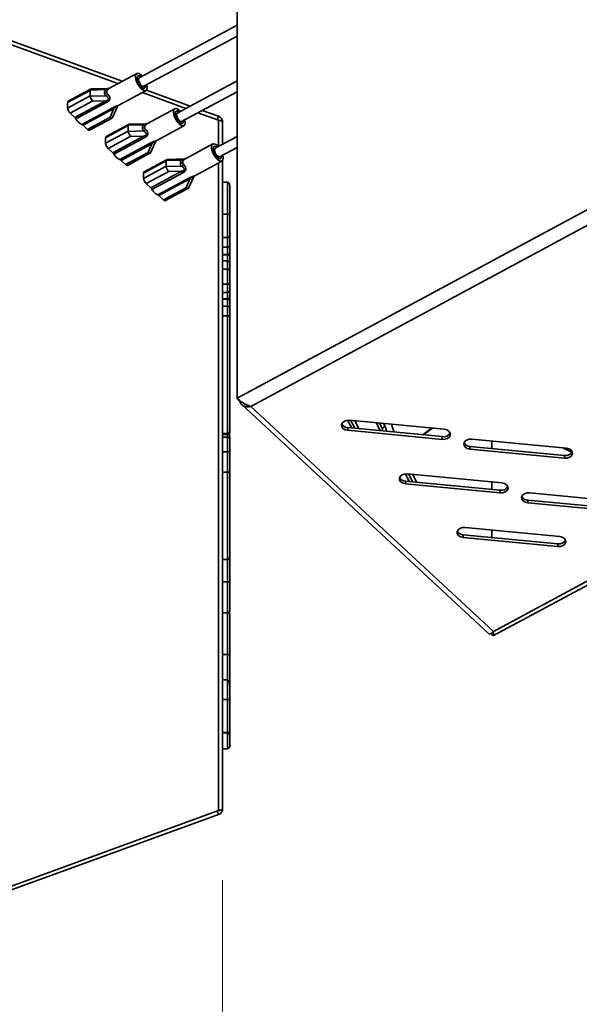
# Model space of a CAD drawing. Units: millimetres. Extents: x 0 to 6300, y 0 to 4455.
# Drawn here: x 2124 to 2241, y 639 to 845 of the extents above; entities that cross this region are included whole.
import ezdxf

# ---------------------------------------------------------------- set-up
doc = ezdxf.new("R2010")
doc.units = ezdxf.units.MM
doc.header["$LTSCALE"] = 15
doc.styles.add('SLDTEXTSTYLE0', font='TXT', dxfattribs={"width": 0.605})
doc.dimstyles.new('SLDDIMSTYLE0', dxfattribs={"dimtxt": 46.229736, "dimasz": 49.53, "dimexe": 0, "dimexo": 0.0625, "dimgap": 11.557434, "dimtad": 1, "dimdec": 0, "dimrnd": 1e-09, "dimzin": 12, "dimdsep": 46, "dimtxsty": 'SLDTEXTSTYLE0', "dimsah": 1, "dimcen": 0.09, "dimadec": 0, "dimazin": 3, "dimtfac": 1, "dimtdec": 0, "dimtofl": 0, "dimtmove": 0, "dimatfit": 3, "dimfxl": 0, "dimfrac": 2, "dimtolj": 1, "dimtzin": 12, "dimarcsym": 0})

# ---------------------------------------------------------------- blocks, each defined once
blk = doc.blocks.new('_D_12')
at = {"color": 7, "linetype": 'Continuous', "lineweight": 18}
for p, q in [((1116.55, 1109.04), (1116.55, 194.79)), ((2166.33, 664.64), (2166.33, 194.79)), ((1116.55, 224.79), (2166.33, 224.79))]:
    blk.add_line(p, q, dxfattribs=at)
for points in [[(1116.55, 224.79), (1166.08, 217.17), (1166.08, 232.41)], [(2166.33, 224.79), (2116.8, 232.41), (2116.8, 217.17)]]:
    blk.add_solid(points, dxfattribs=at)
at = {"color": 7, "linetype": 'Continuous', "lineweight": 18, "insert": (1570.88, 286.18), "char_height": 47.625, "attachment_point": 1, "style": 'SLDTEXTSTYLE0'}
blk.add_mtext('1050', dxfattribs=at)

msp = doc.modelspace()

# ---------------------------------------------------------------- linework, layer by layer
at = {"color": 7, "linetype": 'Continuous', "lineweight": 35}
for p, q in [((2169.346, 765.8), (2169.346, 870.417)), ((2169.346, 844.084), (2148.821, 833.03)), ((2145.29, 832.306), (2118.902, 841.911)), ((2144.379, 831.816), (2118.902, 841.089)), ((2149.769, 831.269), (2169.346, 841.813)), ((2148.329, 833.943), (2142.602, 830.858)), ((2148.704, 832.854), (2148.431, 832.706)), ((2142.32, 830.794), (2138.74, 830.692)), ((2142.61, 830.863), (2142.328, 830.794)), ((2149.284, 831.122), (2149.558, 831.269)), ((2169.346, 832.399), (2156.787, 825.635)), ((2169.346, 765.8), (2290.743, 831.182)), ((2138.576, 830.399), (2133.827, 827.841)), ((2138.576, 829.26), (2133.827, 826.702)), ((2138.62, 830.633), (2133.94, 828.112)), ((2138.576, 830.466), (2141.776, 830.556)), ((2138.576, 830.399), (2138.576, 830.466)), ((2138.576, 829.26), (2138.576, 830.399)), ((2141.776, 829.283), (2138.576, 829.193)), ((2138.576, 829.193), (2138.576, 829.26)), ((2144.534, 827.272), (2150.261, 830.356)), ((2158.632, 826.628), (2149.506, 829.95)), ((2159.543, 827.119), (2150.379, 830.454)), ((2157.735, 823.874), (2169.346, 830.127)), ((2133.827, 827.841), (2133.827, 826.702)), ((2134.344, 825.62), (2139.092, 828.177)), ((2135.314, 824.719), (2141.799, 828.212)), ((2142.055, 827.895), (2135.57, 824.403)), ((2136.792, 823.268), (2143.277, 826.761)), ((2143.533, 826.602), (2137.048, 823.11)), ((2139.136, 828.136), (2139.092, 828.177)), ((2141.799, 828.212), (2139.136, 828.136)), ((2143.533, 826.602), (2142.722, 824.807)), ((2143.259, 824.689), (2144.3, 826.995)), ((2156.295, 826.548), (2150.568, 823.463)), ((2172.219, 764.076), (2290.355, 827.701)), ((2134.344, 825.62), (2135.314, 824.719)), ((2142.766, 824.766), (2138.018, 822.209)), ((2138.422, 822.061), (2143.13, 824.597)), ((2142.722, 824.807), (2142.766, 824.766)), ((2156.67, 825.458), (2156.397, 825.311)), ((2165.475, 824.137), (2161.149, 825.712)), ((2165.475, 824.96), (2162.06, 826.203)), ((2165.475, 824.96), (2165.201, 824.208)), ((2137.048, 823.11), (2138.018, 822.209)), ((2146.542, 823.003), (2141.793, 820.446)), ((2146.586, 823.237), (2141.906, 820.717)), ((2146.542, 823.07), (2149.742, 823.161)), ((2146.542, 823.003), (2146.542, 823.07)), ((2146.542, 821.864), (2146.542, 823.003)), ((2150.286, 823.398), (2146.706, 823.297)), ((2150.576, 823.467), (2150.294, 823.398)), ((2152.5, 819.876), (2158.227, 822.961)), ((2157.25, 823.726), (2157.524, 823.873)), ((2166.33, 823.738), (2166.33, 819.089)), ((2146.542, 821.864), (2141.793, 819.307)), ((2141.793, 820.446), (2141.793, 819.307)), ((2142.31, 818.224), (2147.058, 820.782)), ((2143.28, 817.324), (2149.765, 820.816)), ((2150.021, 820.5), (2143.536, 817.007)), ((2149.742, 821.888), (2146.542, 821.797)), ((2146.542, 821.797), (2146.542, 821.864)), ((2147.102, 820.741), (2147.058, 820.782)), ((2149.765, 820.816), (2147.102, 820.741)), ((2169.346, 820.713), (2164.753, 818.239)), ((2144.758, 815.873), (2151.243, 819.365)), ((2151.499, 819.207), (2145.014, 815.714)), ((2151.499, 819.207), (2150.688, 817.412)), ((2151.225, 817.294), (2152.266, 819.6)), ((2164.261, 819.152), (2158.534, 816.068)), ((2165.701, 816.478), (2169.346, 818.441)), ((2142.31, 818.224), (2143.28, 817.324)), ((2150.732, 817.371), (2145.984, 814.813)), ((2146.388, 814.666), (2151.096, 817.201)), ((2150.688, 817.412), (2150.732, 817.371)), ((2164.636, 818.063), (2164.363, 817.915)), ((2165.216, 816.331), (2165.49, 816.478)), ((2145.014, 815.714), (2145.984, 814.813)), ((2154.508, 815.608), (2149.759, 813.05)), ((2154.508, 814.469), (2149.759, 811.911)), ((2154.552, 815.842), (2149.872, 813.321)), ((2154.508, 815.675), (2157.708, 815.765)), ((2154.508, 815.608), (2154.508, 815.675)), ((2154.508, 814.469), (2154.508, 815.608)), ((2157.708, 814.492), (2154.508, 814.402)), ((2154.508, 814.402), (2154.508, 814.469)), ((2158.252, 816.003), (2154.672, 815.901)), ((2158.542, 816.072), (2158.26, 816.003)), ((2160.466, 812.481), (2166.193, 815.565)), ((2166.33, 815.688), (2166.33, 679.641)), ((2149.759, 813.05), (2149.759, 811.911)), ((2150.276, 810.829), (2155.024, 813.386)), ((2151.246, 809.928), (2157.731, 813.421)), ((2157.987, 813.104), (2151.502, 809.612)), ((2155.068, 813.345), (2155.024, 813.386)), ((2157.731, 813.421), (2155.068, 813.345)), ((2159.191, 809.898), (2160.232, 812.204)), ((2150.276, 810.829), (2151.246, 809.928)), ((2152.724, 808.477), (2159.209, 811.97)), ((2159.465, 811.811), (2152.98, 808.319)), ((2159.465, 811.811), (2158.654, 810.016)), ((2158.654, 810.016), (2158.698, 809.975)), ((2166.33, 811.132), (2167.33, 811.132)), ((2167.33, 804.448), (2167.33, 811.132)), ((2167.33, 811.132), (2167.366, 811.132)), ((2167.83, 810.342), (2167.83, 804.132)), ((2152.98, 808.319), (2153.95, 807.418)), ((2158.698, 809.975), (2153.95, 807.418)), ((2154.354, 807.27), (2159.062, 809.806)), ((2167.33, 804.448), (2166.33, 804.448)), ((2167.33, 799.498), (2167.33, 804.448)), ((2167.83, 804.132), (2167.83, 799.848)), ((2167.83, 799.848), (2167.83, 797.942)), ((2167.33, 799.498), (2166.33, 799.498)), ((2167.33, 797.471), (2167.33, 799.498)), ((2167.33, 797.471), (2166.33, 797.471)), ((2167.33, 795.986), (2166.33, 795.986)), ((2167.33, 795.908), (2166.33, 795.908)), ((2167.33, 795.908), (2167.33, 795.986)), ((2167.83, 796.364), (2167.83, 795.516)), ((2167.33, 794.625), (2166.33, 794.625)), ((2167.33, 792.886), (2167.33, 794.625)), ((2167.83, 794.147), (2167.83, 792.516)), ((2167.33, 792.886), (2166.33, 792.886)), ((2167.33, 789.711), (2167.33, 792.886)), ((2167.83, 792.516), (2167.83, 790.081)), ((2167.33, 789.711), (2166.33, 789.711)), ((2167.33, 787.975), (2167.33, 789.711)), ((2167.83, 790.081), (2167.83, 788.454)), ((2167.33, 787.975), (2166.33, 787.975)), ((2167.33, 786.689), (2166.33, 786.689)), ((2167.33, 786.614), (2166.33, 786.614)), ((2167.33, 786.614), (2167.33, 786.689)), ((2167.83, 787.08), (2167.83, 786.234)), ((2167.33, 785.129), (2166.33, 785.129)), ((2167.33, 783.102), (2167.33, 785.129)), ((2167.83, 784.658), (2167.83, 782.751)), ((2167.33, 783.102), (2166.33, 783.102)), ((2167.33, 758.4), (2167.33, 783.102)), ((2167.83, 782.751), (2167.83, 758.9)), ((2341.252, 780.449), (2223.116, 716.824)), ((2223.155, 715.966), (2343.156, 780.596)), ((2169.346, 765.8), (2169.831, 765.35)), ((2169.831, 765.35), (2169.948, 765.306)), ((2170.369, 764.446), (2222.177, 716.349)), ((2223.116, 716.824), (2172.219, 764.076)), ((2192.595, 761.167), (2193.366, 759.551)), ((2212.786, 759.268), (2192.967, 761.164)), ((2193.24, 761.138), (2194.028, 759.488)), ((2194.866, 759.408), (2194.079, 761.058)), ((2198.59, 760.626), (2199.116, 759.524)), ((2199.252, 760.563), (2199.765, 759.488)), ((2200.401, 759.831), (2200.09, 760.483)), ((2167.33, 758.4), (2166.33, 758.4)), ((2167.83, 758.9), (2167.83, 758.674)), ((2192.565, 759.628), (2192.565, 759.062)), ((2192.565, 759.628), (2212.384, 757.732)), ((2192.565, 759.062), (2212.384, 757.166)), ((2200.401, 759.831), (2199.765, 759.488)), ((2210.118, 759.523), (2208.309, 758.122)), ((2210.381, 759.498), (2208.378, 758.115)), ((2167.33, 758.174), (2166.33, 758.174)), ((2167.33, 757.645), (2166.33, 757.645)), ((2167.83, 757.566), (2167.83, 757.32)), ((2212.384, 757.732), (2212.384, 757.166)), ((2238.429, 755.301), (2218.609, 757.198)), ((2222.818, 755.22), (2222.818, 756.795)), ((2167.33, 754.548), (2166.33, 754.548)), ((2218.207, 755.661), (2218.207, 755.095)), ((2218.207, 755.661), (2238.026, 753.765)), ((2218.207, 755.095), (2238.026, 753.199)), ((2238.026, 753.765), (2238.026, 753.199)), ((2167.33, 750.301), (2166.33, 750.301)), ((2167.33, 750.301), (2167.83, 750.301)), ((2167.33, 731.94), (2167.33, 750.301)), ((2167.83, 750.301), (2167.83, 732.44)), ((2204.683, 748.377), (2204.683, 747.812)), ((2204.683, 748.377), (2224.502, 746.481)), ((2204.713, 749.917), (2205.484, 748.301)), ((2224.905, 748.018), (2205.085, 749.914)), ((2205.359, 749.888), (2206.146, 748.237)), ((2206.985, 748.157), (2206.197, 749.808)), ((2222.818, 746.642), (2222.818, 748.217)), ((2204.683, 747.812), (2224.502, 745.916)), ((2224.502, 746.481), (2224.502, 745.916)), ((2230.325, 744.411), (2230.325, 743.845)), ((2230.325, 744.411), (2250.145, 742.515)), ((2250.547, 744.051), (2230.728, 745.947)), ((2230.325, 743.845), (2250.145, 741.949)), ((2237.023, 736.767), (2217.204, 738.663)), ((2222.818, 736.551), (2222.818, 738.126)), ((2216.801, 737.127), (2216.801, 736.561)), ((2216.801, 737.127), (2236.621, 735.231)), ((2216.801, 736.561), (2236.621, 734.665)), ((2236.621, 735.231), (2236.621, 734.665)), ((2167.33, 731.94), (2166.33, 731.94)), ((2167.33, 727.295), (2166.33, 727.295)), ((2167.33, 720.75), (2166.33, 720.75)), ((2167.33, 712.035), (2166.33, 712.035)), ((2167.33, 706.7), (2166.33, 706.7)), ((2167.33, 702.545), (2167.33, 706.7)), ((2167.83, 705.407), (2167.83, 702.741)), ((2167.83, 702.741), (2167.83, 695.843)), ((2167.33, 702.545), (2166.33, 702.545)), ((2167.33, 695.648), (2167.33, 702.545)), ((2167.33, 695.648), (2166.33, 695.648)), ((2167.33, 695.595), (2166.33, 695.595)), ((2167.33, 695.595), (2167.33, 695.648)), ((2167.33, 692.247), (2167.33, 695.595)), ((2167.83, 695.843), (2167.83, 695.095)), ((2167.83, 695.095), (2167.83, 692.747)), ((2167.33, 692.247), (2166.33, 692.247)), ((2165.475, 679.242), (2118.902, 662.291)), ((2165.475, 678.42), (2118.902, 661.468)), ((2165.475, 678.42), (2165.201, 679.171))]:
    msp.add_line(p, q, dxfattribs=at)
at = {"color": 8, "linetype": 'Continuous', "lineweight": 35}
for p, q in [((2165.475, 824.137), (2165.475, 818.628)), ((2165.475, 815.179), (2165.475, 679.242)), ((2167.33, 758.174), (2167.33, 758.4)), ((2167.33, 757.645), (2167.33, 758.174))]:
    msp.add_line(p, q, dxfattribs=at)
at = {"color": 7, "linetype": 'Continuous', "lineweight": 35, "flags": 128}
for points in [[(2148.061, 833.296), (2148.155, 833.76), (2148.423, 833.978), (2148.823, 833.919), (2149.295, 833.59), (2149.49, 833.391)], [(2150.439, 831.63), (2150.53, 831.004), (2150.436, 830.54), (2150.168, 830.321), (2149.768, 830.381), (2149.295, 830.709), (2148.823, 831.258), (2148.423, 831.942), (2148.155, 832.657), (2148.061, 833.296)], [(2149.227, 833.249), (2148.955, 833.425), (2148.666, 833.468), (2148.473, 833.31), (2148.405, 832.976)], [(2148.405, 832.976), (2148.473, 832.516), (2148.666, 832), (2148.955, 831.507), (2149.295, 831.111), (2149.636, 830.874), (2149.924, 830.831), (2150.117, 830.989), (2150.185, 831.324), (2150.175, 831.488)], [(2149.295, 831.443), (2149.063, 831.712), (2148.867, 832.048), (2148.735, 832.399), (2148.689, 832.712), (2148.735, 832.94), (2148.821, 833.03)], [(2149.769, 831.269), (2149.724, 831.252), (2149.527, 831.281), (2149.295, 831.443)], [(2156.027, 825.9), (2156.121, 826.364), (2156.389, 826.583), (2156.789, 826.523), (2157.261, 826.195), (2157.457, 825.995)], [(2158.405, 824.234), (2158.495, 823.608), (2158.402, 823.144), (2158.134, 822.926), (2157.734, 822.985), (2157.261, 823.314), (2156.789, 823.862), (2156.389, 824.546), (2156.121, 825.262), (2156.027, 825.9)], [(2157.193, 825.853), (2156.921, 826.03), (2156.632, 826.073), (2156.439, 825.915), (2156.371, 825.58)], [(2156.371, 825.58), (2156.439, 825.12), (2156.632, 824.604), (2156.921, 824.111), (2157.261, 823.716), (2157.602, 823.479), (2157.89, 823.436), (2158.083, 823.594), (2158.151, 823.928), (2158.141, 824.092)], [(2157.261, 824.047), (2157.029, 824.316), (2156.833, 824.652), (2156.702, 825.003), (2156.655, 825.317), (2156.702, 825.545), (2156.787, 825.635)], [(2157.735, 823.874), (2157.69, 823.857), (2157.493, 823.886), (2157.261, 824.047)], [(2138.018, 822.209), (2138.119, 822.127), (2138.216, 822.071), (2138.305, 822.044), (2138.383, 822.046), (2138.422, 822.061)], [(2163.993, 818.505), (2164.087, 818.969), (2164.355, 819.188), (2164.755, 819.128), (2165.227, 818.799), (2165.423, 818.6)], [(2166.371, 816.839), (2166.462, 816.213), (2166.368, 815.749), (2166.1, 815.53), (2165.7, 815.59), (2165.227, 815.918), (2164.755, 816.467), (2164.355, 817.151), (2164.087, 817.866), (2163.993, 818.505), (2163.993, 818.505)], [(2165.159, 818.458), (2164.887, 818.634), (2164.598, 818.677), (2164.405, 818.519), (2164.338, 818.185)], [(2164.338, 818.185), (2164.405, 817.725), (2164.598, 817.209), (2164.887, 816.716), (2165.227, 816.32), (2165.568, 816.083), (2165.856, 816.04), (2166.049, 816.198), (2166.117, 816.533), (2166.107, 816.697)], [(2165.227, 816.652), (2164.995, 816.921), (2164.799, 817.257), (2164.667, 817.608), (2164.621, 817.921), (2164.667, 818.149), (2164.753, 818.239)], [(2165.701, 816.478), (2165.656, 816.461), (2165.459, 816.49), (2165.227, 816.652)], [(2145.984, 814.813), (2146.085, 814.731), (2146.182, 814.676), (2146.271, 814.649), (2146.349, 814.651), (2146.388, 814.666)], [(2153.95, 807.418), (2154.051, 807.336), (2154.148, 807.28), (2154.237, 807.253), (2154.315, 807.255), (2154.354, 807.27)], [(2192.967, 761.164), (2192.383, 761.139), (2191.857, 760.957), (2191.469, 760.647), (2191.279, 760.256), (2191.316, 759.842), (2191.572, 759.471), (2192.011, 759.197), (2192.565, 759.062)], [(2199.116, 759.524), (2199.411, 759.02), (2199.448, 758.969)], [(2199.765, 759.488), (2199.962, 758.961), (2199.973, 758.919)], [(2200.667, 758.853), (2200.598, 759.304), (2200.401, 759.831)], [(2202.301, 758.696), (2201.943, 759.68), (2201.731, 760.326)], [(2212.384, 757.166), (2212.968, 757.192), (2213.494, 757.373), (2213.882, 757.684), (2214.072, 758.075), (2214.035, 758.488), (2213.778, 758.86), (2213.34, 759.134), (2212.786, 759.268)], [(2218.609, 757.198), (2218.025, 757.172), (2217.499, 756.99), (2217.112, 756.68), (2216.922, 756.289), (2216.958, 755.876), (2217.215, 755.504), (2217.653, 755.23), (2218.207, 755.095)], [(2239.666, 754.526), (2239.283, 754.645), (2237.688, 755.372)], [(2238.026, 753.199), (2238.611, 753.225), (2239.136, 753.407), (2239.524, 753.717), (2239.714, 754.108), (2239.678, 754.521), (2239.421, 754.893), (2238.982, 755.167), (2238.429, 755.301)], [(2205.085, 749.914), (2204.501, 749.888), (2203.975, 749.707), (2203.588, 749.396), (2203.398, 749.005), (2203.434, 748.592), (2203.691, 748.22), (2204.13, 747.946), (2204.683, 747.812)], [(2224.502, 745.916), (2225.087, 745.941), (2225.612, 746.123), (2226, 746.433), (2226.19, 746.825), (2226.154, 747.238), (2225.897, 747.609), (2225.458, 747.883), (2224.905, 748.018)], [(2230.728, 745.947), (2230.143, 745.921), (2229.618, 745.74), (2229.23, 745.43), (2229.04, 745.038), (2229.076, 744.625), (2229.333, 744.253), (2229.772, 743.979), (2230.325, 743.845)], [(2217.204, 738.663), (2216.619, 738.638), (2216.094, 738.456), (2215.706, 738.146), (2215.516, 737.755), (2215.552, 737.342), (2215.809, 736.97), (2216.248, 736.696), (2216.801, 736.561)], [(2236.621, 734.665), (2237.205, 734.691), (2237.731, 734.873), (2238.118, 735.183), (2238.308, 735.574), (2238.272, 735.987), (2238.015, 736.359), (2237.577, 736.633), (2237.023, 736.767)]]:
    msp.add_lwpolyline(points, dxfattribs=at)
at = {"color": 7, "linetype": 'Continuous', "lineweight": 35}
for centre, radius, start, end in [((2141.505, 831.003), 1.091, 271.08387, 297.47107), ((2142.067, 831.238), 0.742, 246.84752, 282.86339), ((2141.242, 830.491), 1.321, 293.83027, 318.58726), ((2134.104, 827.885), 0.28, 125.89224, 189.08288), ((2135.508, 826.84), 1.686, 184.67882, 226.3453), ((2140.247, 829.375), 1.664, 208.51428, 226.05486), ((2140.705, 827.066), 1.584, 31.56105, 46.32216), ((2143.076, 826.151), 0.642, 44.69023, 71.77794), ((2134.22, 823.574), 1.584, 31.55443, 46.31823), ((2143.169, 825.142), 0.551, 222.95727, 259.99164), ((2137.796, 825.575), 2.516, 207.77588, 246.47982), ((2136.591, 822.658), 0.643, 44.69562, 71.77255), ((2149.471, 823.607), 1.09, 271.06884, 297.48272), ((2150.033, 823.843), 0.742, 246.84752, 282.86339), ((2142.07, 820.49), 0.28, 125.87229, 189.12434), ((2148.213, 821.98), 1.664, 208.52013, 226.05972), ((2149.208, 823.097), 1.321, 293.83821, 318.57931), ((2148.671, 819.671), 1.584, 31.55443, 46.31823), ((2143.473, 819.444), 1.686, 184.66749, 226.35664), ((2151.043, 818.756), 0.641, 44.65835, 71.79052), ((2142.185, 816.177), 1.586, 31.57477, 46.32149), ((2145.762, 818.179), 2.516, 207.77249, 246.48021), ((2151.135, 817.746), 0.551, 222.96581, 259.99094), ((2144.557, 815.262), 0.643, 44.70322, 71.76495), ((2157.437, 816.211), 1.09, 271.07291, 297.48203), ((2157.999, 816.448), 0.742, 246.86431, 282.8466), ((2157.174, 815.7), 1.32, 293.83369, 318.59356), ((2150.036, 813.095), 0.28, 125.88289, 189.08332), ((2156.179, 814.584), 1.664, 208.51428, 226.05486), ((2156.636, 812.274), 1.586, 31.57079, 46.31243), ((2151.44, 812.049), 1.686, 184.67854, 226.34803), ((2159.008, 811.359), 0.643, 44.70322, 71.76495), ((2150.152, 808.783), 1.584, 31.55443, 46.31823), ((2153.728, 810.784), 2.516, 207.77588, 246.47982), ((2152.523, 807.868), 0.642, 44.6654, 71.78347), ((2159.101, 810.35), 0.55, 222.94125, 260.00767), ((2167.341, 794.136), 0.489, 1.31965, 91.2714), ((2167.33, 758.9), 0.5, 270, 0), ((2167.33, 758.674), 0.5, 270, 0), ((2192.591, 761.063), 1.435, 207.68732, 268.94196), ((2212.676, 759.255), 1.551, 259.15095, 330.86899), ((2218.234, 757.096), 1.435, 207.68732, 268.94196), ((2238.318, 755.288), 1.551, 259.15095, 330.86899), ((2204.709, 749.813), 1.435, 207.68403, 268.94279), ((2224.794, 748.005), 1.551, 259.15263, 330.86571), ((2230.352, 745.846), 1.435, 207.68403, 268.94279), ((2216.828, 738.562), 1.435, 207.68732, 268.94196), ((2236.913, 736.754), 1.551, 259.14874, 330.87119), ((2167.33, 732.44), 0.5, 270, 0), ((2167.33, 695.095), 0.5, 0, 90), ((2167.33, 692.747), 0.5, 270, 0)]:
    msp.add_arc(centre, radius, start, end, dxfattribs=at)
for centre, major_axis, ratio, start_param, end_param in [((2139.136, 829.945), (-0.481, 0.722), 0.3993093, 5.9297814, 6.8232985), ((2139.136, 828.672), (-0.481, 0.722), 0.3993093, 0.5401132, 1.4336303), ((2139.136, 828.672), (-0.481, 0.722), 0.3993093, 1.4336303, 2.1109095), ((2142.722, 825.343), (-0.481, 0.722), 0.3993093, 2.1109095, 2.7881888), ((2142.722, 825.343), (-0.481, 0.722), 0.3993093, 2.7881888, 3.3864764), ((2147.102, 822.55), (-0.481, 0.722), 0.3993093, 5.9297814, 6.8232985), ((2147.102, 821.277), (-0.481, 0.722), 0.3993093, 0.5401132, 1.4336303), ((2147.102, 821.277), (-0.481, 0.722), 0.3993093, 1.4336303, 2.1109095), ((2150.688, 817.948), (-0.481, 0.722), 0.3993093, 2.1109095, 2.7881888), ((2150.688, 817.948), (-0.481, 0.722), 0.3993093, 2.7881888, 3.3864764), ((2155.068, 815.154), (-0.481, 0.722), 0.3993093, 5.9297814, 6.8232985), ((2155.068, 813.881), (-0.481, 0.722), 0.3993093, 0.5401132, 1.4336303), ((2155.068, 813.881), (-0.481, 0.722), 0.3993093, 1.4336303, 2.1109095), ((2158.654, 810.552), (-0.481, 0.722), 0.3993093, 2.1109095, 2.7881888), ((2167.33, 810.342), (0, 0.793), 0.6305776, 4.712389, 6.2121449), ((2158.654, 810.552), (-0.481, 0.722), 0.3993093, 2.7881888, 3.3864764), ((2167.33, 804.132), (0.5, 0), 0.6305776, 0, 1.5707963), ((2167.33, 799.848), (0.5, 0), 0.7004938, 4.712389, 6.2831853), ((2167.33, 792.516), (0.5, 0), 0.7385449, 0, 1.5707963), ((2167.33, 790.081), (0.5, 0), 0.7389322, 4.712389, 6.2831853), ((2167.33, 782.751), (0.5, 0), 0.7004938, 0, 1.5707963), ((2167.33, 757.566), (0, 1.099), 0.4550592, 4.712389, 5.4776954), ((2167.33, 705.407), (0, 1.292), 0.3869325, 4.712389, 6.2831853), ((2167.33, 702.741), (0.5, 0), 0.391285, 4.712389, 6.2831853), ((2167.33, 695.843), (0.5, 0), 0.391285, 4.712389, 6.2831853)]:
    msp.add_ellipse(centre, major_axis=major_axis, ratio=ratio, start_param=start_param, end_param=end_param, dxfattribs=at)
at = {"color": 8, "linetype": 'Continuous', "lineweight": 35}
for points, knots in [([(2141.776, 830.556), (2141.885, 830.619), (2142.058, 830.719), (2142.247, 830.787), (2142.303, 830.789), (2142.321, 830.789)], [0, 0, 0, 0, 0.5407187, 0.8534675, 1, 1, 1, 1]), ([(2142.604, 830.854), (2142.583, 830.843), (2142.53, 830.815), (2142.399, 830.695), (2142.289, 830.576), (2142.233, 830.515)], [0, 0, 0, 0, 0.2428583, 0.6099317, 1, 1, 1, 1]), ([(2143.277, 826.761), (2143.436, 826.843), (2143.678, 826.968), (2144.005, 827.09), (2144.184, 827.149), (2144.304, 827.186), (2144.408, 827.22), (2144.493, 827.25), (2144.52, 827.268), (2144.531, 827.276)], [0, 0, 0, 0, 0.3733476, 0.569364, 0.658611, 0.7463749, 0.8379135, 0.9334736, 1, 1, 1, 1]), ([(2144.295, 827.002), (2144.297, 827.003), (2144.31, 827.009), (2144.271, 827.016), (2144.206, 827.017), (2144.14, 827.005), (2144.096, 826.994), (2144.049, 826.978), (2143.987, 826.952), (2143.906, 826.908), (2143.733, 826.792), (2143.621, 826.686), (2143.533, 826.602)], [0, 0, 0, 0, 0.0371048, 0.2224746, 0.357988, 0.4010918, 0.4411817, 0.4799611, 0.5192767, 0.5919361, 0.6798922, 1, 1, 1, 1]), ([(2149.742, 823.161), (2149.851, 823.224), (2150.024, 823.323), (2150.213, 823.391), (2150.269, 823.393), (2150.286, 823.394)], [0, 0, 0, 0, 0.5407324, 0.8534646, 1, 1, 1, 1]), ([(2150.57, 823.459), (2150.549, 823.448), (2150.495, 823.419), (2150.365, 823.3), (2150.255, 823.181), (2150.199, 823.12)], [0, 0, 0, 0, 0.2428454, 0.6099578, 1, 1, 1, 1]), ([(2151.243, 819.365), (2151.402, 819.447), (2151.644, 819.573), (2151.971, 819.695), (2152.15, 819.753), (2152.27, 819.79), (2152.374, 819.825), (2152.459, 819.854), (2152.486, 819.873), (2152.497, 819.88)], [0, 0, 0, 0, 0.37338285, 0.5693511, 0.65863398, 0.74639854, 0.83794705, 0.93350776, 1, 1, 1, 1]), ([(2152.261, 819.607), (2152.263, 819.608), (2152.276, 819.614), (2152.237, 819.62), (2152.172, 819.621), (2152.106, 819.61), (2152.062, 819.598), (2152.015, 819.582), (2151.953, 819.556), (2151.872, 819.513), (2151.699, 819.397), (2151.587, 819.29), (2151.499, 819.207)], [0, 0, 0, 0, 0.0370979, 0.2224495, 0.357974, 0.4010725, 0.4411688, 0.4799836, 0.5192965, 0.591951, 0.6799139, 1, 1, 1, 1]), ([(2157.708, 815.765), (2157.817, 815.828), (2157.99, 815.928), (2158.179, 815.996), (2158.235, 815.998), (2158.253, 815.998)], [0, 0, 0, 0, 0.5407505, 0.8534776, 1, 1, 1, 1]), ([(2158.536, 816.063), (2158.515, 816.052), (2158.462, 816.024), (2158.331, 815.904), (2158.221, 815.785), (2158.165, 815.724)], [0, 0, 0, 0, 0.2427903, 0.6099267, 1, 1, 1, 1]), ([(2159.209, 811.97), (2159.368, 812.052), (2159.61, 812.177), (2159.937, 812.299), (2160.116, 812.358), (2160.236, 812.395), (2160.34, 812.429), (2160.425, 812.459), (2160.452, 812.477), (2160.463, 812.485)], [0, 0, 0, 0, 0.373396, 0.569364, 0.6586233, 0.7463881, 0.8379274, 0.9334588, 1, 1, 1, 1]), ([(2160.227, 812.211), (2160.23, 812.212), (2160.242, 812.218), (2160.203, 812.225), (2160.138, 812.226), (2160.072, 812.214), (2160.028, 812.203), (2159.981, 812.187), (2159.919, 812.161), (2159.838, 812.117), (2159.665, 812.001), (2159.553, 811.895), (2159.465, 811.811)], [0, 0, 0, 0, 0.03710362, 0.22246014, 0.35802877, 0.40112577, 0.4412235, 0.47998863, 0.51930293, 0.59196005, 0.67994912, 1, 1, 1, 1]), ([(2167.33, 712.035), (2167.33, 712.96), (2167.33, 714.471), (2167.33, 716.481), (2167.33, 718.185), (2167.33, 719.699), (2167.33, 720.554), (2167.33, 720.712), (2167.33, 720.75)], [0, 0, 0, 0, 0.2430154, 0.39661, 0.549802, 0.7425775, 0.9363746, 1, 1, 1, 1]), ([(2167.33, 706.7), (2167.33, 707), (2167.33, 707.812), (2167.33, 709.069), (2167.33, 710.551), (2167.33, 711.47), (2167.33, 712.035)], [0, 0, 0, 0, 0.1859744, 0.5033562, 0.6948088, 1, 1, 1, 1])]:
    msp.add_open_spline(points, degree=3, knots=knots, dxfattribs=at)
at = {"color": 7, "linetype": 'Continuous', "lineweight": 35}
for points, knots in [([(2141.776, 830.556), (2141.703, 830.451), (2141.56, 830.247), (2141.537, 830.022), (2141.525, 829.913)], [0, 0, 0, 0, 0.51183743, 1, 1, 1, 1]), ([(2141.525, 829.913), (2141.537, 829.804), (2141.56, 829.581), (2141.703, 829.384), (2141.776, 829.283)], [0, 0, 0, 0, 0.4882028, 1, 1, 1, 1]), ([(2141.799, 828.212), (2141.936, 828.251), (2142.11, 828.3), (2142.282, 828.419), (2142.338, 828.485), (2142.363, 828.546), (2142.371, 828.597), (2142.368, 828.652), (2142.342, 828.748), (2142.254, 828.891), (2142.061, 829.101), (2141.886, 829.213), (2141.776, 829.283)], [0, 0, 0, 0, 0.2500775, 0.3188303, 0.3756544, 0.4062469, 0.43652, 0.4678373, 0.5016123, 0.607037, 0.751029, 1, 1, 1, 1]), ([(2142.233, 830.515), (2142.167, 830.434), (2142.042, 830.28), (2142.019, 830.114), (2142.008, 830.035)], [0, 0, 0, 0, 0.5244049, 1, 1, 1, 1]), ([(2142.008, 830.035), (2142.019, 829.96), (2142.042, 829.8), (2142.167, 829.681), (2142.233, 829.618)], [0, 0, 0, 0, 0.4755083, 1, 1, 1, 1]), ([(2142.233, 829.618), (2142.289, 829.564), (2142.4, 829.461), (2142.542, 829.238), (2142.634, 829.02), (2142.676, 828.831), (2142.686, 828.689), (2142.672, 828.554), (2142.618, 828.379), (2142.437, 828.121), (2142.206, 827.985), (2142.055, 827.895)], [0, 0, 0, 0, 0.1282007, 0.2488878, 0.3739811, 0.4378152, 0.4989935, 0.5579229, 0.6178642, 0.7493993, 1, 1, 1, 1]), ([(2144.302, 827), (2144.342, 827.069), (2144.42, 827.199), (2144.502, 827.251), (2144.542, 827.276)], [0, 0, 0, 0, 0.5266045, 1, 1, 1, 1]), ([(2166.33, 823.738), (2166.318, 823.871), (2166.295, 824.136), (2166.11, 824.494), (2165.836, 824.791), (2165.595, 824.904), (2165.475, 824.96)], [0, 0, 0, 0, 0.2500129, 0.4999992, 0.7500196, 1, 1, 1, 1]), ([(2149.742, 823.161), (2149.669, 823.056), (2149.526, 822.851), (2149.503, 822.627), (2149.491, 822.517)], [0, 0, 0, 0, 0.51183604, 1, 1, 1, 1]), ([(2149.491, 822.517), (2149.503, 822.408), (2149.526, 822.185), (2149.669, 821.989), (2149.742, 821.888)], [0, 0, 0, 0, 0.4882093, 1, 1, 1, 1]), ([(2150.199, 823.12), (2150.133, 823.039), (2150.008, 822.885), (2149.985, 822.719), (2149.974, 822.64)], [0, 0, 0, 0, 0.5245191, 1, 1, 1, 1]), ([(2149.974, 822.64), (2149.985, 822.564), (2150.008, 822.405), (2150.133, 822.285), (2150.199, 822.222)], [0, 0, 0, 0, 0.4755446, 1, 1, 1, 1]), ([(2165.475, 824.137), (2165.593, 824.118), (2165.843, 824.078), (2166.129, 823.984), (2166.303, 823.869), (2166.322, 823.778), (2166.33, 823.738)], [0, 0, 0, 0, 0.2395374, 0.5079405, 0.7827035, 1, 1, 1, 1]), ([(2149.765, 820.816), (2149.902, 820.855), (2150.076, 820.905), (2150.248, 821.023), (2150.304, 821.09), (2150.329, 821.15), (2150.337, 821.202), (2150.334, 821.257), (2150.308, 821.353), (2150.22, 821.496), (2150.027, 821.705), (2149.852, 821.817), (2149.742, 821.888)], [0, 0, 0, 0, 0.2500844, 0.31885254, 0.37565511, 0.40626943, 0.43651696, 0.46787819, 0.50161889, 0.60705043, 0.75105185, 1, 1, 1, 1]), ([(2150.199, 822.222), (2150.255, 822.169), (2150.366, 822.065), (2150.508, 821.843), (2150.6, 821.625), (2150.642, 821.435), (2150.652, 821.293), (2150.638, 821.158), (2150.584, 820.984), (2150.403, 820.726), (2150.172, 820.589), (2150.021, 820.5)], [0, 0, 0, 0, 0.1281722, 0.2488841, 0.3739633, 0.4377789, 0.4989591, 0.5579049, 0.6178236, 0.7493836, 1, 1, 1, 1]), ([(2152.268, 819.605), (2152.309, 819.673), (2152.386, 819.804), (2152.468, 819.856), (2152.508, 819.88)], [0, 0, 0, 0, 0.5266439, 1, 1, 1, 1]), ([(2157.708, 815.765), (2157.635, 815.661), (2157.492, 815.456), (2157.469, 815.231), (2157.457, 815.122)], [0, 0, 0, 0, 0.5117972, 1, 1, 1, 1]), ([(2157.457, 815.122), (2157.469, 815.013), (2157.492, 814.79), (2157.635, 814.593), (2157.708, 814.492)], [0, 0, 0, 0, 0.48816257, 1, 1, 1, 1]), ([(2157.731, 813.421), (2157.868, 813.46), (2158.042, 813.509), (2158.214, 813.628), (2158.27, 813.694), (2158.295, 813.755), (2158.303, 813.806), (2158.3, 813.861), (2158.274, 813.957), (2158.186, 814.1), (2157.993, 814.31), (2157.818, 814.422), (2157.708, 814.492)], [0, 0, 0, 0, 0.25008406, 0.31883863, 0.3756642, 0.40625751, 0.43649, 0.46784798, 0.50162382, 0.60705275, 0.75104096, 1, 1, 1, 1]), ([(2158.165, 815.724), (2158.099, 815.643), (2157.974, 815.489), (2157.951, 815.323), (2157.94, 815.245)], [0, 0, 0, 0, 0.5244609, 1, 1, 1, 1]), ([(2157.94, 815.245), (2157.951, 815.169), (2157.974, 815.009), (2158.099, 814.89), (2158.165, 814.827)], [0, 0, 0, 0, 0.4755083, 1, 1, 1, 1]), ([(2158.165, 814.827), (2158.221, 814.773), (2158.332, 814.67), (2158.474, 814.447), (2158.566, 814.229), (2158.608, 814.04), (2158.618, 813.898), (2158.604, 813.763), (2158.55, 813.589), (2158.369, 813.33), (2158.138, 813.194), (2157.987, 813.104)], [0, 0, 0, 0, 0.1282017, 0.2489092, 0.3739745, 0.4378097, 0.4989884, 0.557943, 0.6178617, 0.7494087, 1, 1, 1, 1]), ([(2160.234, 812.209), (2160.275, 812.278), (2160.352, 812.408), (2160.434, 812.46), (2160.474, 812.485)], [0, 0, 0, 0, 0.526698, 1, 1, 1, 1]), ([(2167.83, 797.942), (2167.83, 797.929), (2167.829, 797.895), (2167.815, 797.808), (2167.762, 797.687), (2167.648, 797.567), (2167.499, 797.486), (2167.386, 797.476), (2167.33, 797.471)], [0, 0, 0, 0, 0.050027, 0.1414146, 0.3560591, 0.5707244, 0.7853937, 1, 1, 1, 1]), ([(2167.83, 797.942), (2167.83, 797.923), (2167.83, 797.658), (2167.83, 797.269), (2167.83, 796.813), (2167.83, 796.55), (2167.83, 796.4), (2167.83, 796.364)], [0, 0, 0, 0, 0.0322243, 0.4530781, 0.6889529, 0.9248211, 1, 1, 1, 1]), ([(2167.33, 795.986), (2167.33, 796.008), (2167.33, 796.124), (2167.33, 796.356), (2167.33, 796.808), (2167.33, 797.208), (2167.33, 797.471)], [0, 0, 0, 0, 0.0502328, 0.2574429, 0.5115069, 1, 1, 1, 1]), ([(2167.83, 796.364), (2167.83, 796.363), (2167.83, 796.355), (2167.828, 796.302), (2167.799, 796.214), (2167.714, 796.113), (2167.603, 796.042), (2167.474, 795.995), (2167.378, 795.989), (2167.33, 795.986)], [0, 0, 0, 0, 0.0051446, 0.046912, 0.2961781, 0.503157, 0.6764573, 0.8379806, 1, 1, 1, 1]), ([(2167.33, 794.625), (2167.33, 794.743), (2167.33, 794.98), (2167.33, 795.312), (2167.33, 795.625), (2167.33, 795.816), (2167.33, 795.908)], [0, 0, 0, 0, 0.2527736, 0.5061612, 0.7596331, 1, 1, 1, 1]), ([(2167.83, 795.516), (2167.83, 795.517), (2167.83, 795.565), (2167.808, 795.659), (2167.72, 795.773), (2167.601, 795.851), (2167.473, 795.899), (2167.378, 795.905), (2167.33, 795.908)], [0, 0, 0, 0, 0.00509223, 0.25910533, 0.5104772, 0.6814951, 0.84047575, 1, 1, 1, 1]), ([(2167.83, 795.516), (2167.83, 795.437), (2167.83, 795.314), (2167.83, 795.089), (2167.83, 794.83), (2167.83, 794.5), (2167.83, 794.265), (2167.83, 794.147)], [0, 0, 0, 0, 0.1918719, 0.2978601, 0.5320496, 0.7662373, 1, 1, 1, 1]), ([(2167.83, 788.454), (2167.83, 788.437), (2167.829, 788.402), (2167.813, 788.314), (2167.762, 788.195), (2167.649, 788.073), (2167.499, 787.991), (2167.386, 787.98), (2167.33, 787.975)], [0, 0, 0, 0, 0.06634102, 0.14138856, 0.35603763, 0.57073444, 0.78539158, 1, 1, 1, 1]), ([(2167.33, 786.689), (2167.33, 786.709), (2167.33, 786.9), (2167.33, 787.2), (2167.33, 787.622), (2167.33, 787.857), (2167.33, 787.975)], [0, 0, 0, 0, 0.0515525, 0.4919922, 0.7454147, 1, 1, 1, 1]), ([(2167.83, 788.454), (2167.83, 788.453), (2167.83, 788.334), (2167.83, 788.102), (2167.83, 787.672), (2167.83, 787.344), (2167.83, 787.122), (2167.83, 787.08)], [0, 0, 0, 0, 0.0016181, 0.2358139, 0.4700199, 0.8975607, 1, 1, 1, 1]), ([(2167.83, 787.08), (2167.83, 787.079), (2167.83, 787.069), (2167.827, 787.013), (2167.797, 786.921), (2167.711, 786.818), (2167.601, 786.745), (2167.473, 786.698), (2167.378, 786.692), (2167.33, 786.689)], [0, 0, 0, 0, 0.00509772, 0.05397647, 0.3041983, 0.51013316, 0.68124286, 0.84039599, 1, 1, 1, 1]), ([(2167.33, 785.129), (2167.33, 785.156), (2167.33, 785.305), (2167.33, 785.59), (2167.33, 786.03), (2167.33, 786.367), (2167.33, 786.575), (2167.33, 786.614)], [0, 0, 0, 0, 0.050231, 0.2747994, 0.529077, 0.9106103, 1, 1, 1, 1]), ([(2167.83, 786.234), (2167.83, 786.235), (2167.83, 786.243), (2167.827, 786.296), (2167.799, 786.385), (2167.713, 786.487), (2167.603, 786.558), (2167.474, 786.605), (2167.378, 786.611), (2167.33, 786.614)], [0, 0, 0, 0, 0.0051309, 0.047959, 0.2973714, 0.5042382, 0.6772152, 0.8383474, 1, 1, 1, 1]), ([(2167.83, 786.234), (2167.83, 786.161), (2167.83, 785.921), (2167.83, 785.552), (2167.83, 785.09), (2167.83, 784.806), (2167.83, 784.658)], [0, 0, 0, 0, 0.1549302, 0.5088238, 0.7447439, 1, 1, 1, 1]), ([(2167.83, 784.658), (2167.83, 784.669), (2167.829, 784.704), (2167.815, 784.79), (2167.762, 784.913), (2167.648, 785.032), (2167.499, 785.114), (2167.386, 785.124), (2167.33, 785.129)], [0, 0, 0, 0, 0.0446614, 0.1414085, 0.3560339, 0.5706999, 0.7853872, 1, 1, 1, 1]), ([(2169.346, 765.8), (2169.476, 765.687), (2169.761, 765.441), (2170.411, 764.937), (2171.255, 764.405), (2171.889, 764.188), (2172.219, 764.076)], [0, 0, 0, 0, 0.21450345, 0.46931788, 0.72424383, 1, 1, 1, 1]), ([(2172.219, 764.076), (2171.947, 764.037), (2171.404, 763.958), (2170.69, 764.164), (2170.139, 764.602), (2169.974, 765.063), (2169.891, 765.294)], [0, 0, 0, 0, 0.2499994, 0.4999998, 0.7500068, 1, 1, 1, 1]), ([(2167.33, 754.548), (2167.33, 754.883), (2167.33, 755.731), (2167.33, 756.778), (2167.33, 757.443), (2167.33, 757.631), (2167.33, 757.642), (2167.33, 757.645)], [0, 0, 0, 0, 0.2051441, 0.5187679, 0.7217211, 0.9225429, 1, 1, 1, 1]), ([(2167.33, 757.645), (2167.386, 757.64), (2167.499, 757.628), (2167.648, 757.542), (2167.762, 757.415), (2167.817, 757.281), (2167.83, 757.189), (2167.83, 757.152), (2167.83, 757.145)], [0, 0, 0, 0, 0.2145912, 0.4291782, 0.6438376, 0.8584717, 0.9724852, 1, 1, 1, 1]), ([(2167.83, 757.145), (2167.83, 757.142), (2167.83, 757.133), (2167.83, 756.974), (2167.83, 756.398), (2167.83, 755.468), (2167.83, 754.708), (2167.83, 754.401)], [0, 0, 0, 0, 0.0789174, 0.2744311, 0.4701419, 0.7863388, 1, 1, 1, 1]), ([(2167.33, 750.301), (2167.33, 750.69), (2167.33, 751.469), (2167.33, 752.641), (2167.33, 753.676), (2167.33, 754.303), (2167.33, 754.548)], [0, 0, 0, 0, 0.2720631, 0.5451815, 0.822697, 1, 1, 1, 1]), ([(2167.33, 754.548), (2167.386, 754.546), (2167.499, 754.543), (2167.648, 754.518), (2167.762, 754.48), (2167.817, 754.441), (2167.83, 754.414), (2167.83, 754.403), (2167.83, 754.401)], [0, 0, 0, 0, 0.2145917, 0.4291807, 0.6438304, 0.8584786, 0.9731045, 1, 1, 1, 1]), ([(2167.83, 754.401), (2167.83, 754.172), (2167.83, 753.574), (2167.83, 752.581), (2167.83, 751.442), (2167.83, 750.681), (2167.83, 750.301)], [0, 0, 0, 0, 0.1722358, 0.4483633, 0.724358, 1, 1, 1, 1]), ([(2167.33, 727.295), (2167.33, 727.479), (2167.33, 728.213), (2167.33, 729.439), (2167.33, 730.804), (2167.33, 731.613), (2167.33, 731.94)], [0, 0, 0, 0, 0.1180874, 0.4698479, 0.7856729, 1, 1, 1, 1]), ([(2167.83, 732.44), (2167.83, 732.385), (2167.83, 731.868), (2167.83, 730.869), (2167.83, 729.387), (2167.83, 728.191), (2167.83, 727.476), (2167.83, 727.296)], [0, 0, 0, 0, 0.0330981, 0.3105449, 0.5879033, 0.8961595, 1, 1, 1, 1]), ([(2167.33, 727.295), (2167.386, 727.295), (2167.499, 727.295), (2167.648, 727.295), (2167.762, 727.295), (2167.815, 727.295), (2167.829, 727.295), (2167.83, 727.295), (2167.83, 727.296)], [0, 0, 0, 0, 0.2146012, 0.4292768, 0.6439338, 0.8585927, 0.9574489, 1, 1, 1, 1]), ([(2167.33, 720.75), (2167.33, 720.754), (2167.33, 720.769), (2167.33, 721.007), (2167.33, 721.807), (2167.33, 723.33), (2167.33, 725.291), (2167.33, 726.729), (2167.33, 727.295)], [0, 0, 0, 0, 0.0460933, 0.1866052, 0.3246758, 0.5087433, 0.8067474, 1, 1, 1, 1]), ([(2167.83, 727.296), (2167.83, 726.751), (2167.83, 725.39), (2167.83, 723.56), (2167.83, 722.174), (2167.83, 721.472), (2167.83, 721.267), (2167.83, 721.254), (2167.83, 721.251)], [0, 0, 0, 0, 0.2042633, 0.5105416, 0.6910012, 0.8223469, 0.9543185, 1, 1, 1, 1]), ([(2167.33, 720.75), (2167.386, 720.756), (2167.499, 720.767), (2167.648, 720.853), (2167.762, 720.98), (2167.817, 721.115), (2167.83, 721.208), (2167.83, 721.245), (2167.83, 721.251)], [0, 0, 0, 0, 0.2144953, 0.4290615, 0.6436433, 0.8583561, 0.9771378, 1, 1, 1, 1]), ([(2167.667, 720.801), (2167.669, 720.803), (2167.738, 720.849), (2167.798, 720.978), (2167.83, 721.102), (2167.83, 721.169), (2167.83, 721.17)], [0, 0, 0, 0, 0.0123868, 0.4862765, 0.992956, 1, 1, 1, 1]), ([(2167.615, 720.844), (2167.624, 720.84), (2167.683, 720.809), (2167.761, 720.706), (2167.817, 720.575), (2167.83, 720.482), (2167.83, 720.445), (2167.83, 720.438)], [0, 0, 0, 0, 0.06664339, 0.41752758, 0.76850044, 0.95925117, 1, 1, 1, 1]), ([(2167.83, 720.438), (2167.83, 720.438), (2167.83, 720.42), (2167.83, 720.245), (2167.83, 719.308), (2167.83, 717.881), (2167.83, 716.286), (2167.83, 714.369), (2167.83, 712.926), (2167.83, 712.035)], [0, 0, 0, 0, 0.0085191, 0.1726683, 0.3405569, 0.5080394, 0.6439779, 0.7802937, 1, 1, 1, 1]), ([(2222.201, 716.377), (2222.232, 716.345), (2222.311, 716.26), (2222.655, 716.388), (2222.962, 716.679), (2223.116, 716.824)], [0, 0, 0, 0, 0.2347335, 0.617384, 1, 1, 1, 1]), ([(2223.116, 716.824), (2223.139, 716.646), (2223.19, 716.26), (2223.205, 715.966), (2223.098, 715.928), (2222.854, 716.135), (2222.727, 716.242)], [0, 0, 0, 0, 0.21669422, 0.4715102, 0.72642827, 1, 1, 1, 1]), ([(2167.33, 712.035), (2167.386, 712.035), (2167.499, 712.035), (2167.648, 712.035), (2167.762, 712.035), (2167.817, 712.035), (2167.83, 712.035), (2167.83, 712.035), (2167.83, 712.035)], [0, 0, 0, 0, 0.2146013, 0.429205, 0.6438552, 0.8585233, 0.9705708, 1, 1, 1, 1]), ([(2167.83, 712.035), (2167.83, 711.148), (2167.83, 709.704), (2167.83, 707.801), (2167.83, 706.452), (2167.83, 705.824), (2167.83, 705.582)], [0, 0, 0, 0, 0.3780128, 0.6153815, 0.85211, 1, 1, 1, 1]), ([(2166.33, 679.641), (2166.318, 679.608), (2166.292, 679.536), (2166.078, 679.427), (2165.785, 679.327), (2165.561, 679.266), (2165.475, 679.242)], [0, 0, 0, 0, 0.2531112, 0.5376662, 0.822242, 1, 1, 1, 1]), ([(2165.475, 678.42), (2165.595, 678.476), (2165.836, 678.589), (2166.11, 678.885), (2166.295, 679.244), (2166.318, 679.509), (2166.33, 679.641)], [0, 0, 0, 0, 0.2499876, 0.4999896, 0.7500149, 1, 1, 1, 1])]:
    msp.add_open_spline(points, degree=3, knots=knots, dxfattribs=at)

# ---------------------------------------------------------------- dimensions: what is measured, and where the dimension line sits
at = {"color": 7, "linetype": 'Continuous', "lineweight": 18}
dim = msp.add_linear_dim(base=(2166.33, 224.79), p1=(1116.546, 1124.04), p2=(2166.33, 679.641), dimstyle='SLDDIMSTYLE0', dxfattribs=at)
dim.commit()
dim.dimension.update_dxf_attribs({"geometry": '_D_12', "text_midpoint": (1641.438, 224.79), "dimtype": 160})

doc.saveas('drawing.dxf')
